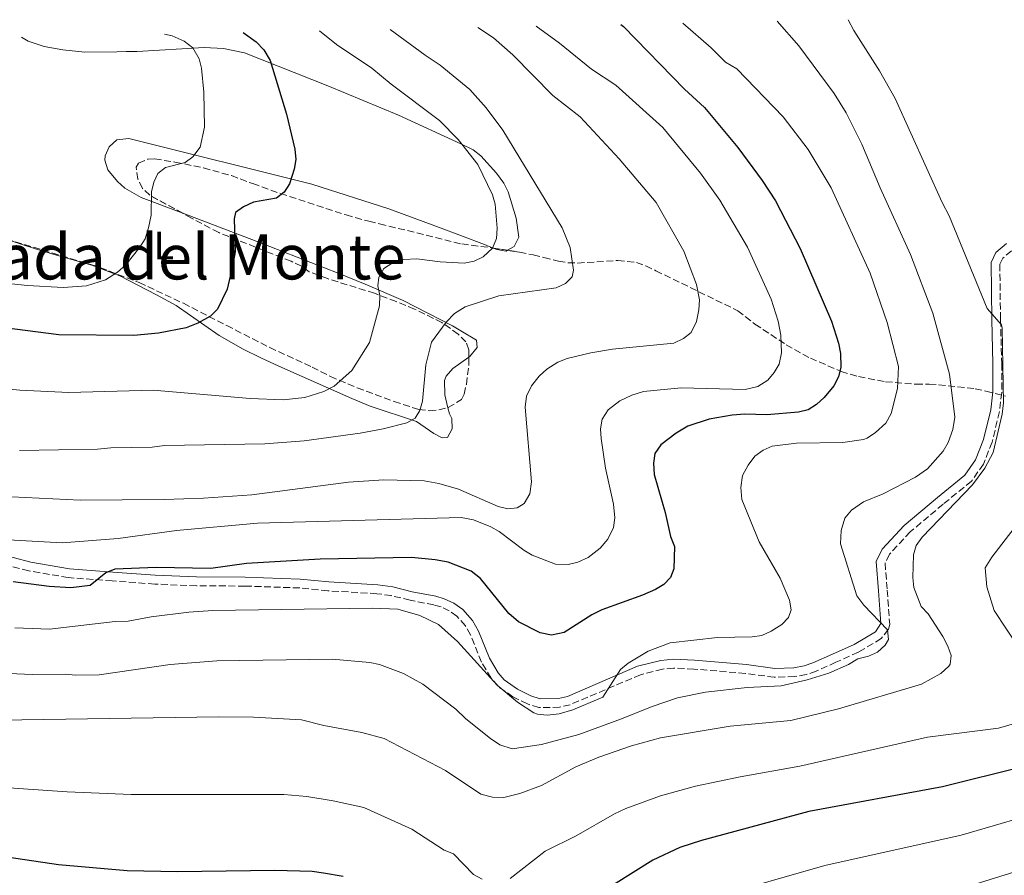
# Model space of a CAD drawing. Units: metres. Extents: x 644923 to 648383, y 4732267 to 4734652.
# Drawn here: x 645941 to 646192, y 4734388 to 4734606 of the extents above; entities that cross this region are included whole.
import ezdxf
from ezdxf.enums import TextEntityAlignment as Align

# ---------------------------------------------------------------- set-up
doc = ezdxf.new("R2010")
doc.units = ezdxf.units.M
doc.header["$MEASUREMENT"] = 0
doc.linetypes.add('DGN Style 3', pattern=[2.435890702152634, 1.739921930109024, -0.6959687720436097])
for name, color, linetype, lineweight in [('Camino', 7, 'DGN Style 3', 0), ('Curva de nivel directora', 30, 'Continuous', 30), ('Curva de nivel intermedia', 30, 'Continuous', 0), ('Etiqueta de uso rústico', 92, 'Continuous', 0), ('Línea de cambio de uso (parcela vista)', 92, 'Continuous', 0), ('Margen derecho', 7, 'Continuous', 0), ('Texto de Área (paraje) menor', 7, 'Continuous', 0), ('Zona arbolada', 92, 'DGN Style 3', 0)]:
    doc.layers.add(name, color=color, linetype=linetype, lineweight=lineweight)
doc.styles.add('Style-Arial', font='arial.ttf')

msp = doc.modelspace()

# ---------------------------------------------------------------- linework, layer by layer
at = {"layer": 'Camino', "color": 7, "linetype": 'DGN Style 3', "lineweight": 0}
for points in [[(646193.7499999999, 4734546.949999999, 690.3800000000048), (646191.6000000017, 4734545.11, 690.2899999999937), (646190.8099999982, 4734543.51, 690.2400000000054), (646190.9800000003, 4734529.439999999, 690), (646191.2799999998, 4734518.260000001, 689.8800000000047), (646191.3099999989, 4734510.910000003, 689.8399999999967), (646190.7199999989, 4734506.03, 689.6699999999983), (646188.839999999, 4734498.24, 689.6199999999953), (646186.6499999985, 4734492.630000004, 689.6499999999943), (646183.5700000008, 4734488.27, 689.6600000000037), (646176.3899999991, 4734482.42, 689.179999999993), (646167.9800000003, 4734475.37, 688.8699999999955), (646162.6799999987, 4734469.67, 688.2799999999991), (646161.5699999998, 4734467.41, 687.7599999999948), (646162.1199999996, 4734460.540000002, 687.4900000000054), (646162.7700000001, 4734451.810000001, 685.5399999999936), (646162.4299999981, 4734450.540000002, 685.1100000000007), (646160.6099999987, 4734448.180000002, 685.0000000000002), (646154.7699999983, 4734444.710000004, 685.0000000000002), (646149.0700000006, 4734442.170000001, 684.4600000000065), (646144.0300000004, 4734439.880000002, 684.5299999999991), (646141.5100000014, 4734439.03, 684.550000000003)], [(646141.5100000014, 4734439.03, 684.550000000003), (646138.5300000019, 4734438.51, 684.4499999999971), (646133.3599999996, 4734438.330000001, 684.1199999999953), (646126.0100000004, 4734439.310000002, 683.600000000006), (646112.9099999999, 4734440.430000001, 682.6999999999971), (646107.7199999976, 4734440.650000001, 682.279999999999), (646104.8900000001, 4734440.4, 682.0099999999949), (646099.2899999988, 4734438.980000001, 681.6399999999995), (646081.3599999981, 4734431.33, 679.6199999999953), (646078.6999999983, 4734430.7, 679.6000000000058), (646073.4400000012, 4734430.600000001, 679.6100000000007), (646070.4999999995, 4734431.520000001, 679.7299999999959), (646066.8200000006, 4734433.330000001, 679.9100000000037), (646063.0499999998, 4734436.02, 680.0099999999948), (646061.2199999992, 4734438.120000001, 679.9700000000012), (646058.8099999975, 4734442.170000001, 679.6600000000034), (646055.98, 4734449.130000001, 678.7599999999948), (646054.6599999989, 4734451.490000002, 678.600000000006), (646052.5100000009, 4734453.930000001, 678.5099999999949), (646050.6000000021, 4734455.26, 678.5899999999965), (646048.53, 4734456.240000002, 678.5899999999965), (646046.6700000004, 4734456.78, 678.6900000000023), (646040.6099999985, 4734457.940000001, 678.8800000000048), (646035.8000000007, 4734459.130000002, 678.7200000000014), (646032.1799999997, 4734459.619999999, 678.5599999999978), (646019.6999999986, 4734460.360000002, 678.1799999999931), (646012.4899999977, 4734461.070000002, 677.7400000000054), (645998.5399999979, 4734461.560000001, 677.3699999999955), (645986.1900000009, 4734461.630000001, 676.9799999999959), (645975.6000000006, 4734462.07, 676.6699999999984), (645964.7499999988, 4734462.880000002, 676.0200000000042), (645953.5700000006, 4734463.720000001, 673.8600000000006), (645943.5100000022, 4734465.430000001, 673.5599999999977), (645934.280000001, 4734467.869999999, 672.8600000000006)]]:
    msp.add_polyline3d(points, dxfattribs=at)
at = {"layer": 'Curva de nivel directora', "color": 30, "linetype": 'Continuous', "lineweight": 30, "flags": 128}
for points, elevation in [([(646094.2799999998, 4734604.619999999), (646094.919999999, 4734604.100000001), (646110.4699999992, 4734588.170000001), (646115.5699999998, 4734583.440000001), (646124.0399999989, 4734573.300000003), (646130.2899999984, 4734564.869999999), (646133.6700000003, 4734559.740000002), (646139.969999999, 4734547.53), (646147.9100000006, 4734529.080000001), (646149.7399999991, 4734523.42), (646150.2199999995, 4734520.810000001), (646150.2799999999, 4734517.310000001), (646149.6999999988, 4734514.880000002), (646148.5700000002, 4734512.61), (646146.0300000008, 4734509.590000001), (646144.0899999985, 4734507.810000001), (646141.9699999995, 4734506.49), (646139.4999999997, 4734505.830000001), (646131.4500000008, 4734505.210000002), (646125.8899999997, 4734505.359999999), (646122.6199999995, 4734505.12), (646116.8199999993, 4734504.11), (646111.3799999988, 4734502.270000001), (646108.3500000001, 4734500.480000001), (646104.4599999987, 4734497.57), (646102.9700000001, 4734495.359999999), (646102.57, 4734492.880000001), (646102.76, 4734490.02), (646105.61, 4734480.320000002), (646106.9599999998, 4734474.199999999), (646107.9199999988, 4734471.670000001), (646107.8000000003, 4734465.930000001), (646106.9599999998, 4734463.730000001), (646105.239999999, 4734461.95), (646103.0700000006, 4734460.710000002), (646099.8200000008, 4734459.25), (646089.4800000008, 4734455.510000001), (646086.9399999994, 4734454.240000002), (646079.8400000005, 4734449.699999999), (646076.5900000005, 4734449.04), (646073.7400000006, 4734449.650000002), (646068.230000001, 4734452.41), (646065.79, 4734454.560000001), (646058.5399999992, 4734463.53), (646056.199999999, 4734465.33), (646050.3399999982, 4734467.630000002), (646046.999999999, 4734468.250000001), (646040.9999999997, 4734468.800000001), (646017.7000000002, 4734468.45), (645998.9200000003, 4734467.280000002), (645989.89, 4734466.04), (645975.9800000006, 4734466.26), (645965.3999999993, 4734465.880000002), (645963.1100000005, 4734464.970000002), (645959.1699999997, 4734461.670000001), (645954.1999999987, 4734461.109999999), (645948.7299999992, 4734461.460000001), (645939.5299999992, 4734462.630000002)], 675.0000000000001), ([(645998.0799999997, 4734602.580000001), (646001.4100000003, 4734600.2), (646003.3700000005, 4734598.210000001), (646004.9899999987, 4734595.480000002), (646009.1399999994, 4734581.77), (646011.2499999994, 4734572.84), (646011.5099999988, 4734570.220000003), (646011.1299999988, 4734567.760000002), (646009.8599999992, 4734564.070000002), (646008.5699999996, 4734561.869999999), (646006.5699999989, 4734560.340000001), (646000.7499999986, 4734559.340000002), (645998.149999999, 4734558.210000004), (645996.1500000008, 4734556.699999999), (645995.7899999986, 4734555.11), (645996.039999999, 4734546.710000004), (645995.4899999992, 4734543.470000002), (645994.0499999997, 4734537.170000001), (645991.5599999997, 4734532.09), (645989.8099999997, 4734530.300000002), (645986.5899999987, 4734528.510000002), (645983.5499999989, 4734527.369999999), (645976.5700000006, 4734525.95), (645970.2400000006, 4734525.42), (645951.1399999987, 4734525.539999999), (645934.5699999994, 4734527.7)], 650.0000000000001), ([(646196.6899999991, 4734415.520000001), (646176.2199999993, 4734410.380000002), (646142.1699999986, 4734404.100000001), (646114.7899999997, 4734396.75), (646109.3400000003, 4734394.920000002), (646102.409999999, 4734391.740000002), (646092.449999999, 4734385.460000002)], 700.0000000000001), ([(645981.3499999995, 4734388.75), (645968.5700000009, 4734388.980000001), (645951.0699999994, 4734390.560000001), (645926.3999999998, 4734394.220000002)], 700.0000000000001), ([(646023.5999999989, 4734387.61), (646018.5199999983, 4734388.460000002), (646015.6699999984, 4734388.850000001), (646006.1800000002, 4734389.130000004), (645981.3499999995, 4734388.75)], 700.0000000000001)]:
    msp.add_lwpolyline(points, dxfattribs=dict(at, elevation=elevation))
at = {"layer": 'Curva de nivel intermedia', "color": 30, "linetype": 'Continuous', "lineweight": 0, "flags": 128}
for points, elevation in [([(646134.0700000004, 4734605.470000001), (646139.5800000001, 4734599.199999999), (646148.6500000005, 4734587.050000001), (646151.6500000001, 4734582.130000001), (646155.6800000002, 4734574.179999999), (646160.3000000003, 4734562.980000001), (646168.0800000009, 4734546.02), (646173.7800000006, 4734531.08), (646178.0200000008, 4734515.51), (646179.3399999995, 4734504.630000001), (646178.85, 4734501.41), (646177.6200000007, 4734498.109999998), (646176.3800000001, 4734495.939999999), (646172.3500000001, 4734491.439999999), (646169.3100000003, 4734489.34), (646161.0800000003, 4734485.09), (646156.0900000014, 4734482.99), (646153.0500000016, 4734480.890000001), (646151.3700000007, 4734478.819999999), (646150.4000000006, 4734475.73), (646150.2100000007, 4734472.349999998), (646154.4200000018, 4734459.050000001), (646156.1600000006, 4734456.689999999), (646162.2200000002, 4734450.430000001), (646162.4500000004, 4734447.909999998), (646161.6400000014, 4734446.529999999), (646159.6699999999, 4734444.739999999), (646157.39, 4734443.730000001), (646154.6699999998, 4734443), (646152.3000000005, 4734441.599999999), (646147.2600000004, 4734439.359999999), (646141.7700000006, 4734437.679999998), (646135.0899999996, 4734436.130000002), (646126.4300000005, 4734435.73), (646115.8700000015, 4734434.539999999), (646108.7200000011, 4734433.060000001), (646102.2600000015, 4734430.91), (646094.4500000018, 4734427.710000002), (646083.6, 4734423.789999999), (646074.0600000003, 4734421.24), (646066.5700000002, 4734420.099999999), (646063.4800000011, 4734421.08), (646061.0600000004, 4734422.749999999), (646054.8300000011, 4734427.77), (646052.2800000006, 4734430.230000001), (646043.8800000009, 4734436.59), (646038.9000000008, 4734439.31), (646032.800000001, 4734441.55), (646030.3600000002, 4734442.079999999), (646020.7800000003, 4734442.949999998), (645991.4099999999, 4734442.49), (645979.4699999996, 4734441.619999999), (645961.4100000015, 4734438.939999999), (645955.360000001, 4734438.869999999), (645952.8700000009, 4734439.149999999), (645944.4100000008, 4734439.07), (645930.2400000021, 4734439.649999999)], 685.0000000000001), ([(646072.7100000002, 4734604.159999999), (646078.6300000012, 4734599.859999998), (646086.8400000011, 4734593.220000001), (646093.0100000001, 4734589.159999998), (646104.9800000017, 4734578.42), (646114.5700000006, 4734566.76), (646119.4800000014, 4734559.84), (646126.5700000013, 4734547.929999999), (646132.5599999994, 4734534.689999999), (646134.380000001, 4734529.029999998), (646135.0200000004, 4734525.480000001), (646135.1800000013, 4734520.960000001), (646134.570000001, 4734518.109999999), (646133.3200000017, 4734515.939999999), (646131.6900000023, 4734513.989999999), (646129.2000000001, 4734512.430000001), (646125.9299999998, 4734511.640000001), (646109.6500000011, 4734512.069999999), (646100.070000001, 4734511.119999999), (646097.1100000016, 4734510.23), (646094.0000000002, 4734508.720000002), (646091.0300000019, 4734506.499999999), (646089.5400000011, 4734504.069999999), (646089.1400000011, 4734501.66), (646089.2900000007, 4734499.159999999), (646090.3900000005, 4734491.62), (646092.4500000014, 4734482.409999998), (646092.770000001, 4734478.98), (646092.4400000002, 4734476.519999999), (646091.0099999997, 4734473.48), (646088.9800000001, 4734471.21), (646085.9400000002, 4734468.820000002), (646083.3300000017, 4734467.679999999), (646080.9100000011, 4734467.039999999), (646077.6600000011, 4734467.16), (646071.7200000001, 4734469.469999999), (646069.5499999997, 4734470.720000001), (646063.3200000002, 4734475.459999999), (646061.140000001, 4734476.67), (646056.7199999997, 4734478.41), (646053.6500000008, 4734479.020000001), (646001.760000001, 4734477.569999999), (645981.1200000015, 4734475.699999998), (645966.290000001, 4734473.710000002), (645952.0000000015, 4734472.569999999), (645938.2400000017, 4734473.329999999)], 670.0000000000001), ([(646110.0399999999, 4734604.960000002), (646117.2599999995, 4734598.720000001), (646120.9000000008, 4734595.07), (646123.8300000011, 4734593.359999998), (646135.5900000003, 4734581.080000001), (646141.9800000007, 4734572.8), (646147.8700000005, 4734562.989999999), (646157.7800000012, 4734541.289999999), (646162.0700000006, 4734528.720000001), (646164.9800000007, 4734517.49), (646164.7800000019, 4734511.929999999), (646163.120000001, 4734505.509999999), (646161.7900000011, 4734503.100000001), (646159.1, 4734500.659999999), (646157.01, 4734499.210000001), (646156.0500000013, 4734498.909999998), (646150.85, 4734498.16), (646138.99, 4734497.960000001), (646132.85, 4734497.179999999), (646130.5700000002, 4734496.169999998), (646128.430000001, 4734494.689999999), (646126.6699999997, 4734492.34), (646125.3100000008, 4734489.74), (646124.8200000012, 4734486.710000001), (646125.1299999997, 4734483.640000001), (646129.4800000016, 4734472.869999999), (646134.8700000006, 4734463.56), (646137.230000001, 4734457.969999999), (646137.630000001, 4734455.49), (646136.9600000004, 4734453.519999999), (646135.2800000019, 4734451.789999999), (646132.5700000006, 4734450.039999999), (646130.2000000014, 4734448.98), (646127.7200000002, 4734448.600000001), (646118.9299999992, 4734448.460000001), (646106.8800000016, 4734447.06), (646101.2600000001, 4734444.960000001), (646096.1500000006, 4734441.949999999), (646094.2400000016, 4734440.34), (646089.6600000019, 4734433.3), (646082.0199999998, 4734429.989999999), (646078.5900000011, 4734429.039999999), (646075.5199999998, 4734428.65), (646073.040000001, 4734428.890000001), (646072.1, 4734429.279999998), (646067.9500000015, 4734432.01), (646062.7700000004, 4734436.300000002), (646052.6900000019, 4734447.42), (646047.8400000016, 4734451.78), (646043.1100000021, 4734454.06), (646037.5000000016, 4734455.67), (646031.0300000008, 4734455.96), (645990.4000000019, 4734455.32), (645984.2599999995, 4734454.88), (645974.7100000009, 4734453.710000001), (645968.8400000014, 4734452.609999999), (645965.5100000009, 4734452.539999997), (645948.7800000006, 4734450.56), (645939.9900000019, 4734450.899999999)], 680), ([(646058.6399999997, 4734408.569999999), (646061.5700000002, 4734407.779999998), (646064.5000000005, 4734407.699999998), (646068.5400000016, 4734408.719999999), (646074.1200000006, 4734410.789999999), (646082.8600000001, 4734415.499999999), (646088.7200000008, 4734418), (646096.9700000009, 4734420.829999999), (646104.3899999994, 4734422.859999999), (646122.120000001, 4734425.859999998), (646137.5400000017, 4734427.289999999), (646149.7400000013, 4734430.32), (646170.8400000014, 4734436.560000001), (646175.7600000009, 4734439.27), (646177.850000001, 4734441.179999999), (646178.1900000006, 4734441.699999999), (646178.3800000006, 4734443.880000001), (646177.5700000015, 4734446.25), (646176.2700000006, 4734448.7), (646172.5300000012, 4734454.509999999), (646170.8000000011, 4734456.329999999), (646168.9200000013, 4734461.230000001), (646168.6500000008, 4734463.710000001), (646168.7900000017, 4734469.529999999), (646169.5300000015, 4734471.930000001), (646170.9900000012, 4734474.02), (646183.8099999998, 4734487.359999999), (646187.0000000016, 4734491.59), (646189.0900000016, 4734495.63), (646191.4200000007, 4734505.33), (646191.7800000005, 4734508.23), (646191.4200000007, 4734527.26), (646191.2599999999, 4734528.130000002), (646187.5899999996, 4734532.24), (646177.9300000013, 4734555.91), (646176.1299999999, 4734559.27), (646164.1300000013, 4734585.75), (646160.1900000006, 4734592.789999999), (646153.6000000014, 4734603.130000001), (646152.190000001, 4734605.849999999)], 690), ([(645921.29, 4734540.430000001), (645943.1800000014, 4734538.149999999), (645952.2800000008, 4734537.59), (645958.230000001, 4734538.08), (645963.05, 4734539.56), (645966.0800000009, 4734541.569999999), (645968.2400000001, 4734543.359999999), (645971.7699999994, 4734547.92), (645973.1600000019, 4734549.989999999), (645973.9900000012, 4734552.849999998), (645974.6500000006, 4734556.050000001), (645974.7600000001, 4734562.02), (645975.3400000012, 4734564.449999998), (645976.4000000008, 4734566.659999999), (645978.3400000008, 4734568.220000001), (645983.2900000019, 4734569.439999999), (645985.29, 4734570.949999998), (645987.1299999997, 4734573.409999999), (645988.2400000005, 4734578.430000001), (645988.0999999996, 4734587.390000001), (645987.5200000008, 4734593.48), (645986.8700000005, 4734595.890000001), (645985.240000001, 4734598.640000001), (645983.0999999996, 4734600.34), (645980.0199999994, 4734601.73), (645978.0599999992, 4734602.149999999)], 645.0000000000001), ([(646017.5200000014, 4734602.99), (646021.850000001, 4734599.51), (646030.9000000011, 4734593.54), (646035.7699999993, 4734589.46), (646048.0700000018, 4734580.130000001), (646052.8300000007, 4734575.300000001), (646057.8799999999, 4734568.970000001), (646061.5800000012, 4734561.230000001), (646062.2500000017, 4734558.82), (646062.7999999993, 4734552.720000001), (646062.6200000006, 4734550.099999999), (646061.5700000002, 4734547.679999998), (646059.2000000008, 4734545.449999999), (646056.9500000001, 4734544.369999998), (646054.3600000016, 4734543.840000001), (646048.2900000009, 4734544.189999999), (646042.2900000017, 4734544.949999999), (646039.0100000004, 4734544.720000001), (646036.27, 4734543.999999999), (646033.8899999995, 4734542.430000001), (646032.610000001, 4734540.230000001), (646032.4299999999, 4734538.039999999), (646032.9000000017, 4734535.579999999), (646032.800000001, 4734532.92), (646030.2500000007, 4734523.569999999), (646025.7699999993, 4734516.509999999), (646021.2400000007, 4734512.499999999), (646018.6400000012, 4734511.15), (646013.8400000001, 4734509.57), (646008.3100000002, 4734509.01), (645999.8700000001, 4734509.329999999), (645975.2200000006, 4734511.430000001), (645953.6900000013, 4734510.880000001), (645941.1900000023, 4734511.470000001), (645927.9900000012, 4734512.749999999)], 655), ([(646057.8500000007, 4734603.849999999), (646061.8600000006, 4734601.189999999), (646066.7800000003, 4734596.890000001), (646076.9600000015, 4734586.56), (646083.9500000009, 4734581.080000001), (646093.8200000015, 4734570.430000001), (646103.2400000006, 4734559.25), (646110.3700000008, 4734546.86), (646113.5600000004, 4734538.390000001), (646114.28, 4734534.470000001), (646114.1900000006, 4734531.970000001), (646113.5600000004, 4734528.970000001), (646112.2300000006, 4734526.130000001), (646110.2099999998, 4734524.649999999), (646107.8200000004, 4734523.46), (646092.1800000009, 4734521.88), (646086.6599999999, 4734520.99), (646080.6300000016, 4734519.510000001), (646078.24, 4734518.599999999), (646075.4300000004, 4734516.800000002), (646073.4900000002, 4734515.02), (646071.5600000013, 4734512.59), (646070.2900000017, 4734509.949999998), (646069.9000000006, 4734507.099999999), (646071.5099999999, 4734488.109999998), (646071.120000001, 4734485.039999999), (646069.6300000001, 4734482.609999999), (646067.9000000001, 4734481.49), (646065.5000000017, 4734481.239999999), (646063.0800000011, 4734481.850000001), (646052.9600000002, 4734486.28), (646047.8900000007, 4734487.689999999), (646044.1800000004, 4734488.33), (646033.9000000008, 4734488.609999999), (646024.9500000011, 4734488.029999998), (646000.3000000014, 4734484.800000001), (645987.9800000011, 4734483.96), (645978.0200000012, 4734483.58), (645956.5999999993, 4734483.460000002), (645932.0999999995, 4734484.599999999)], 665), ([(646035.5000000012, 4734603.369999997), (646044.4400000018, 4734596.789999999), (646048.2999999998, 4734594.269999999), (646055.8500000002, 4734588.079999999), (646060.0200000011, 4734583.369999999), (646064.2700000001, 4734577.71), (646079.3200000018, 4734552.84), (646081.4100000019, 4734547.84), (646082.1900000018, 4734542.05), (646081.87, 4734540.329999999), (646080.1900000013, 4734538.599999999), (646077.820000002, 4734537.539999999), (646063.2000000017, 4734535.499999999), (646054.67, 4734532.73), (646051.9600000011, 4734530.98), (646049.8399999999, 4734528.769999999), (646046.0600000002, 4734523.689999998), (646044.650000002, 4734517.880000001), (646043.730000001, 4734508.679999999), (646043.1299999999, 4734506.249999999), (646041.9400000006, 4734504.34), (646039.7600000014, 4734503.130000001), (646033.730000001, 4734501.619999998), (646027.9400000018, 4734500.519999998), (646013.6400000011, 4734498.59), (646003.640000001, 4734497.78), (645978.0300000003, 4734497.369999999), (645974.9600000012, 4734496.98), (645964.3799999999, 4734496.819999998), (645960.9700000013, 4734496.42), (645941.1600000008, 4734496.109999998)], 660.0000000000001), ([(646198.7699999999, 4734441.109999999), (646189.3300000008, 4734455.31), (646187.48, 4734461.329999999), (646187.1100000013, 4734466.199999999), (646188.7699999998, 4734468.96), (646197.810000001, 4734480.71)], 695), ([(645930.5300000003, 4734427.32), (645991.9400000019, 4734428.279999999), (646000.6900000004, 4734428.199999999), (646012.9400000015, 4734427.52), (646018.6400000012, 4734426.08), (646028.2900000005, 4734424.260000001), (646033.9900000002, 4734422.749999999), (646049.650000002, 4734414.54), (646058.6399999997, 4734408.569999999)], 690), ([(646066.1400000011, 4734387.09), (646075.0300000003, 4734393.989999999), (646082.8900000014, 4734397.91), (646092.7100000007, 4734403.509999999), (646095.5700000017, 4734404.869999998), (646104.3899999994, 4734408.16), (646113.2699999998, 4734410.57), (646124.6700000014, 4734412.99), (646139.8600000017, 4734415.699999999), (646172.3700000002, 4734423.050000001), (646190.4400000017, 4734425.359999998), (646199.2200000014, 4734427.880000002)], 695), ([(646117.2400000017, 4734382.08), (646146.27, 4734390.38), (646180.930000001, 4734398.140000001), (646204.8099999994, 4734405.069999999), (646225.0900000016, 4734410.470000001), (646234.2300000011, 4734413.02), (646236.4200000016, 4734414.189999999)], 705), ([(645929.7100000001, 4734410.789999999), (645953.3000000003, 4734409.140000001), (645969.5499999999, 4734408.46), (646008.4300000009, 4734408.470000001), (646014.2900000014, 4734407.939999999), (646021.0400000019, 4734406.810000001), (646028.8, 4734405.179999999), (646041.0500000011, 4734399.609999998), (646049.3100000002, 4734394.26), (646051.6400000014, 4734393.31), (646056.78, 4734388.06), (646058.9600000017, 4734386.859999999)], 695), ([(646184.5600000009, 4734385.65), (646232.0400000006, 4734400.399999999)], 710.0000000000001)]:
    msp.add_lwpolyline(points, dxfattribs=dict(at, elevation=elevation))
at = {"layer": 'Línea de cambio de uso (parcela vista)', "color": 92, "linetype": 'Continuous', "lineweight": 0}
for points in [[(645941.6299999999, 4734601.380000001, 638.6100000000006), (645943.3600000005, 4734600.4, 641.529999999999), (645947.3799999999, 4734599.039999999, 641.9199999999983), (645952.2100000001, 4734598.16, 642.3999999999943), (645957.75, 4734597.550000001, 642.9700000000012), (645965.8899999997, 4734597.680000001, 643.7899999999936), (645968.3399999999, 4734597.720000001, 644.029999999999), (645971.0700000003, 4734597.76, 644.3099999999977), (645988.1600000003, 4734598.779999999, 645.9799999999959), (645993.1200000001, 4734598.539999999, 647.6699999999983), (645998.4800000006, 4734597.369999999, 648.6000000000058), (646019.6399999997, 4734589.02, 652.7100000000064), (646037.6900000004, 4734581.51, 654.1300000000047), (646053.5599999997, 4734574.220000001, 655), (646056.6699999999, 4734572.66, 655.6399999999994), (646058.5899999999, 4734571.130000001, 655.9100000000036), (646062.6600000003, 4734566.76, 656.7400000000052), (646064.4600000001, 4734564.24, 656.8500000000058), (646065.5599999997, 4734562.02, 656.7599999999948), (646067.6200000001, 4734555.25, 656.5200000000041), (646068.2999999998, 4734550.470000001, 656.6300000000047), (646067.1500000004, 4734548.039999999, 656.3399999999965), (646065.3886000002, 4734547.105000001, 655.9894000000058)], [(645982.7056, 4734556.5426, 647.2008999999962), (645972.1600000003, 4734560.550000001, 644.929999999993), (645967.9699999997, 4734562.939999999, 644), (645966.1200000001, 4734564.609999999, 643.6399999999994), (645963.6299999999, 4734567.609999999, 643.3999999999943), (645962.8499999996, 4734570.07, 643.3999999999943), (645962.9600000001, 4734571.199999999, 643.3999999999943), (645964, 4734573.470000001, 643.3999999999943), (645965.9400000004, 4734575.26, 644.070000000007), (645969, 4734575.619999999, 644.1399999999994), (646015.6100000005, 4734563.939999999, 647.9900000000052)], [(646061.7477000002, 4734547.671900001, 655.2121999999945), (646059.5199999996, 4734548.57, 655), (646047.8600000005, 4734552.970000001, 655), (646035.2199999997, 4734557.67, 653.9400000000023), (646015.6100000005, 4734563.939999999, 650.820000000007)], [(645981.0499999998, 4734533.08, 648.6600000000036), (645976.0700000003, 4734535.730000001, 647.4799999999959), (645966.7000000002, 4734540.57, 645.3099999999977), (645959.5999999996, 4734543.32, 645), (645949.9500000002, 4734546.029999999, 643.9400000000023), (645945.2199999997, 4734547.49, 643.3000000000029), (645937.1699999999, 4734550.119999999, 642.2899999999936), (645925.3200000003, 4734553.32, 640.429999999993), (645921.8899999997, 4734553.949999999, 640), (645916.7000000002, 4734555.810000001, 640), (645912.9111000003, 4734557.3245, 639.928899999999)], [(646055.5698999995, 4734519.8391, 661.7100000000064), (646055.7599999999, 4734519.970000001, 661.7100000000064), (646057.6699999999, 4734522.359999999, 661.7100000000064), (646057.4900000002, 4734524.210000001, 661.7100000000064), (646053.5499999998, 4734526.619999999, 661.4199999999983), (646051.4299999997, 4734527.859999999, 660.779999999999), (646038.8399999999, 4734534.289999999, 656.8999999999943), (646029.1500000004, 4734538.5, 654.3500000000058), (646022.2599999999, 4734541.289999999, 653.2899999999936), (646001.3700000001, 4734549.449999999, 651.2200000000012), (645982.7056, 4734556.5426, 647.2008999999962)], [(646065.3886000002, 4734547.105000001, 655.9894000000058), (646065.04, 4734546.92, 655.9199999999983), (646062.6699999999, 4734547.300000001, 655.3000000000029), (646061.7477000002, 4734547.671900001, 655.2121999999945)], [(645981.0499999998, 4734533.08, 644.929999999993), (645992.0199999996, 4734525.390000001, 652.1300000000047), (645998.1299999999, 4734521.9, 654.3099999999977), (646002.5800000001, 4734519.720000001, 655.0500000000029), (646007.2100000001, 4734517.619999999, 655.3800000000047), (646025.75, 4734509.32, 655.570000000007), (646030.4600000001, 4734507.369999999, 656.8600000000006), (646042.2300000006, 4734503.52, 660.1900000000023), (646046.6399999997, 4734500.390000001, 661.75), (646048.75, 4734499.289999999, 662.3399999999965), (646050.1100000005, 4734499.449999999, 662.4799999999959), (646051.3499999996, 4734501.58, 662.4799999999959), (646051.2300000006, 4734504.279999999, 662.4799999999959), (646050.6100000005, 4734505.470000001, 662.4799999999959), (646050.2414999995, 4734507.0076, 662.2608000000037)], [(646050.2414999995, 4734507.0076, 662.2608000000037), (646049.4500000002, 4734510.310000001, 661.7899999999936), (646049.4000000004, 4734513.930000001, 661.7100000000064), (646049.8399999999, 4734515.060000001, 661.7100000000064), (646051.4600000001, 4734517.01, 661.7100000000064), (646055.5698999995, 4734519.8391, 661.7100000000064)]]:
    msp.add_polyline3d(points, dxfattribs=at)
at = {"layer": 'Margen derecho', "color": 7, "linetype": 'Continuous', "lineweight": 0}
msp.add_polyline3d([(646192.4800000001, 4734548.82, 690.3699999999953), (646189.78, 4734546.520000001, 690.25), (646188.5599999975, 4734544.02, 690.179999999993), (646188.7299999995, 4734529.400000001, 689.7599999999948), (646189.0300000012, 4734518.220000001, 689.050000000003), (646189.0599999981, 4734511.040000001, 689.0200000000041), (646188.4999999994, 4734506.430000001, 688.7200000000012), (646186.6799999998, 4734498.92, 688.6199999999953), (646184.649999998, 4734493.720000001, 688.6399999999994), (646181.9099999999, 4734489.82, 688.6399999999994), (646174.9499999996, 4734484.150000002, 688.2299999999959), (646166.4299999991, 4734477.010000001, 688.1100000000006), (646160.8099999976, 4734470.949999999, 687.8399999999967), (646159.2899999977, 4734467.84, 687.1600000000037), (646159.870000001, 4734460.360000002, 686.8099999999978), (646160.4999999992, 4734452.02, 685.0000000000002), (646159.1, 4734449.880000004, 685.0000000000002), (646153.730000001, 4734446.710000001, 685.0000000000002), (646148.1499999977, 4734444.220000001, 683.800000000003), (646143.199999999, 4734441.970000002, 683.800000000003), (646140.9499999981, 4734441.220000001, 683.820000000007), (646138.2999999993, 4734440.760000001, 683.6499999999943), (646133.4699999992, 4734440.580000003, 683.2700000000042), (646126.2600000007, 4734441.540000001, 682.729999999996), (646113.0500000007, 4734442.680000001, 681.8699999999955), (646107.6700000007, 4734442.900000002, 681.5000000000001), (646104.5100000001, 4734442.630000002, 681.1999999999971), (646098.5699999991, 4734441.12, 680.7700000000042), (646080.6600000008, 4734433.470000002, 679.0599999999977), (646078.4099999999, 4734432.950000001, 679.0299999999987), (646073.7600000007, 4734432.850000001, 679.050000000003), (646071.3400000001, 4734433.61, 679.1499999999943), (646067.9699999995, 4734435.270000001, 679.2599999999949), (646064.5699999996, 4734437.7, 679.350000000006), (646063.0499999998, 4734439.450000001, 679.2100000000065), (646060.8199999991, 4734443.180000002, 678.9299999999931), (646058.0100000016, 4734450.11, 678.0200000000042), (646056.510000002, 4734452.800000002, 677.8300000000019), (646054.0199999996, 4734455.62, 677.8000000000029), (646051.7300000008, 4734457.220000001, 677.8800000000048), (646049.3199999991, 4734458.350000001, 677.8699999999953), (646047.199999998, 4734458.970000001, 677.9799999999963), (646041.1000000003, 4734460.130000001, 678.0500000000033), (646036.2299999997, 4734461.350000001, 677.8800000000048), (646032.3999999987, 4734461.869999999, 677.6699999999984), (646019.8799999994, 4734462.609999999, 677.300000000003), (646012.6399999997, 4734463.32, 676.8699999999953), (645998.5899999995, 4734463.810000002, 676.4400000000024), (645986.2399999979, 4734463.880000001, 675.9799999999959), (645975.7300000002, 4734464.320000002, 675.7700000000041), (645964.9099999998, 4734465.130000001, 675.1999999999972), (645953.85, 4734465.950000001, 672.9100000000037), (645943.9899999984, 4734467.630000002, 672.529999999999), (645934.9400000004, 4734470.03, 671.7899999999937)], dxfattribs=at)
at = {"layer": 'Zona arbolada', "color": 92, "linetype": 'DGN Style 3', "lineweight": 0, "extrusion": (-0.2378858071504381, 0.03703959572456902, 0.9705866324573739), "elevation": 22312.65229696876, "flags": 128}
msp.add_lwpolyline([(-4777575.809928645, -87231.84301624633), (-4777575.809928644, -87228.04658049438)], dxfattribs=at)
at = {"layer": 'Zona arbolada', "color": 92, "linetype": 'DGN Style 3', "lineweight": 0}
for points in [[(645933.0700000003, 4734551.41, 642.0500000000029), (645961.6299999999, 4734542.730000001, 645), (645971.6100000005, 4734538.869999999, 646.3500000000058), (645982.8700000001, 4734533.600000001, 648.7100000000064), (645993.9100000003, 4734527.930000001, 650.8999999999943), (646004.8700000001, 4734522.33, 652.6900000000023), (646015.6699999999, 4734517.369999999, 654.0500000000029), (646020.3099999997, 4734514.970000001, 654.7100000000064), (646027.1600000003, 4734512.029999999, 656.4400000000023), (646036.54, 4734508.600000001, 658.779999999999), (646042.8200000003, 4734506.529999999, 660), (646045.5599999997, 4734506.230000001, 660.4600000000064), (646047.9600000001, 4734506.430000001, 660.8999999999943), (646050.3300000001, 4734507.029999999, 661.3099999999977), (646053.7100000001, 4734509.09, 661.8800000000047), (646054.3700000001, 4734510.470000001, 661.9700000000012), (646054.9400000004, 4734512.930000001, 662.0399999999936), (646055.5800000001, 4734517.880000001, 661.929999999993), (646055.5599999997, 4734521.76, 661.6100000000006), (646054.8499999996, 4734523.789999999, 661.2899999999936), (646052.8399999999, 4734525.710000001, 660.779999999999), (646048.7300000006, 4734528.689999999, 659.7299999999959), (646041.7400000002, 4734532.130000001, 657.5800000000017), (646037.0899999999, 4734534.07, 656.1900000000023), (646031.5700000003, 4734536.15, 654.8699999999953), (646019.5800000001, 4734539.880000001, 653.2599999999948), (646014.9500000002, 4734541.609999999, 652.6199999999953), (646012.9199999999, 4734543.060000001, 652.320000000007), (646010.2999999998, 4734544.310000001, 651.929999999993), (645991.8700000001, 4734551.619999999, 649.070000000007), (645984.9400000004, 4734555.32, 647.4400000000023), (645974.3399999999, 4734561.119999999, 645), (645972.4900000002, 4734562.869999999, 644.75), (645971.2999999998, 4734565.220000001, 644.5800000000017), (645970.8099999997, 4734568.24, 644.429999999993), (645971.4800000006, 4734569.279999999, 644.4900000000052), (645973.8600000005, 4734570.300000001, 644.7200000000012), (645975.5599999997, 4734570.369999999, 644.8899999999994), (645980.7400000002, 4734569.59, 645), (645987.9900000002, 4734568.08, 646.0899999999965), (645995.0899999999, 4734566.130000001, 647.7700000000041), (646000.5199999996, 4734564.08, 649.1999999999971), (646007.6100000005, 4734561.560000001, 650), (646024.3099999997, 4734556.100000001, 652.4900000000052), (646030.1100000005, 4734554.49, 653.3099999999977), (646032.8600000005, 4734553.850000001, 653.7400000000052), (646053.7699999996, 4734548.710000001, 655), (646061.3099999997, 4734547.74, 655), (646068.4400000004, 4734546.630000001, 656.7899999999936), (646071.9199999999, 4734545.92, 657.7400000000052), (646074.6600000003, 4734545.279999999, 658.5), (646078.4299999997, 4734544.32, 659.5500000000029), (646080.8200000003, 4734543.930000001, 660), (646083.3099999997, 4734543.84, 660.2899999999936), (646093.5099999999, 4734544.49, 662.0500000000029), (646098.2800000003, 4734544.029999999, 662.8699999999953), (646100.6200000001, 4734543.140000001, 663.1900000000023), (646103.2000000002, 4734541.91, 663.5399999999936), (646124.0599999997, 4734531.710000001, 667.5399999999936), (646128.4500000002, 4734528.300000001, 668.5399999999936), (646136.4100000003, 4734523.050000001, 670.4400000000023), (646142.5499999998, 4734519.619999999, 672.4400000000023), (646150.3799999999, 4734516.25, 675.1100000000006), (646154.8399999999, 4734514.930000001, 676.6199999999953), (646161.7199999997, 4734513.609999999, 678.929999999993), (646169.4400000004, 4734512.960000001, 681.7400000000052), (646172.8499999996, 4734513.01, 682.9900000000052), (646175.2100000001, 4734512.859999999, 683.8500000000058), (646184.4900000002, 4734511.83, 687.3300000000017), (646187.2300000006, 4734511.189999999, 688.3500000000058), (646192.2199999997, 4734509.930000001, 690)], [(645982.7056, 4734556.5426, 646.925700000007), (645974.3399999999, 4734561.119999999, 645), (645972.4900000002, 4734562.869999999, 644.75), (645971.2999999998, 4734565.220000001, 644.5800000000017), (645970.8099999997, 4734568.24, 644.429999999993), (645971.4800000006, 4734569.279999999, 644.4900000000052), (645973.8600000005, 4734570.300000001, 644.7200000000012), (645975.5599999997, 4734570.369999999, 644.8899999999994), (645980.7400000002, 4734569.59, 645), (645987.9900000002, 4734568.08, 646.0899999999965), (645995.0899999999, 4734566.130000001, 647.7700000000041), (646000.5199999996, 4734564.08, 649.1999999999971), (646007.6100000005, 4734561.560000001, 650), (646024.3099999997, 4734556.100000001, 652.4900000000052), (646030.1100000005, 4734554.49, 653.3099999999977), (646032.8600000005, 4734553.850000001, 653.7400000000052), (646053.7699999996, 4734548.710000001, 655), (646061.3099999997, 4734547.74, 655), (646061.7477000002, 4734547.671900001, 655.1098999999958)], [(645912.9111000003, 4734557.3245, 640), (645913.1799999997, 4734557.27, 640), (645933.0700000003, 4734551.41, 642.0500000000029), (645961.6299999999, 4734542.730000001, 645), (645971.6100000005, 4734538.869999999, 646.3500000000058), (645982.8700000001, 4734533.600000001, 648.7100000000064), (645993.9100000003, 4734527.930000001, 650.8999999999943), (646004.8700000001, 4734522.33, 652.6900000000023), (646015.6699999999, 4734517.369999999, 654.0500000000029), (646020.3099999997, 4734514.970000001, 654.7100000000064), (646027.1600000003, 4734512.029999999, 656.4400000000023), (646036.54, 4734508.600000001, 658.779999999999), (646042.8200000003, 4734506.529999999, 660), (646045.5599999997, 4734506.230000001, 660.4600000000064), (646047.9600000001, 4734506.430000001, 660.8999999999943), (646050.2414999995, 4734507.0076, 661.2946999999986)], [(646055.5698999995, 4734519.8391, 661.7684000000008), (646055.5599999997, 4734521.76, 661.6100000000006), (646054.8499999996, 4734523.789999999, 661.2899999999936), (646052.8399999999, 4734525.710000001, 660.779999999999), (646048.7300000006, 4734528.689999999, 659.7299999999959), (646041.7400000002, 4734532.130000001, 657.5800000000017), (646037.0899999999, 4734534.07, 656.1900000000023), (646031.5700000003, 4734536.15, 654.8699999999953), (646019.5800000001, 4734539.880000001, 653.2599999999948), (646014.9500000002, 4734541.609999999, 652.6199999999953), (646012.9199999999, 4734543.060000001, 652.320000000007), (646010.2999999998, 4734544.310000001, 651.929999999993), (645991.8700000001, 4734551.619999999, 649.070000000007), (645984.9400000004, 4734555.32, 647.4400000000023), (645982.7056, 4734556.5426, 646.925700000007)], [(646065.3886000002, 4734547.105000001, 656.0239000000003), (646068.4400000004, 4734546.630000001, 656.7899999999936), (646071.9199999999, 4734545.92, 657.7400000000052), (646074.6600000003, 4734545.279999999, 658.5), (646078.4299999997, 4734544.32, 659.5500000000029), (646080.8200000003, 4734543.930000001, 660), (646083.3099999997, 4734543.84, 660.2899999999936), (646093.5099999999, 4734544.49, 662.0500000000029), (646098.2800000003, 4734544.029999999, 662.8699999999953), (646100.6200000001, 4734543.140000001, 663.1900000000023), (646103.2000000002, 4734541.91, 663.5399999999936), (646124.0599999997, 4734531.710000001, 667.5399999999936), (646128.4500000002, 4734528.300000001, 668.5399999999936), (646136.4100000003, 4734523.050000001, 670.4400000000023), (646142.5499999998, 4734519.619999999, 672.4400000000023), (646150.3799999999, 4734516.25, 675.1100000000006), (646154.8399999999, 4734514.930000001, 676.6199999999953), (646161.7199999997, 4734513.609999999, 678.929999999993), (646169.4400000004, 4734512.960000001, 681.7400000000052), (646172.8499999996, 4734513.01, 682.9900000000052), (646175.2100000001, 4734512.859999999, 683.8500000000058), (646184.4900000002, 4734511.83, 687.3300000000017), (646187.2300000006, 4734511.189999999, 688.3500000000058), (646192.2199999997, 4734509.930000001, 690)], [(646050.2414999995, 4734507.0076, 661.2946999999986), (646050.3300000001, 4734507.029999999, 661.3099999999977), (646053.7100000001, 4734509.09, 661.8800000000047), (646054.3700000001, 4734510.470000001, 661.9700000000012), (646054.9400000004, 4734512.930000001, 662.0399999999936), (646055.5800000001, 4734517.880000001, 661.929999999993), (646055.5698999995, 4734519.8391, 661.7684000000008)]]:
    msp.add_polyline3d(points, dxfattribs=at)

# ---------------------------------------------------------------- texts
at = {"layer": 'Etiqueta de uso rústico', "color": 92, "linetype": 'Continuous', "lineweight": 0, "style": 'Style-Arial'}
msp.add_text('L', height=7.000000000000002, dxfattribs=at).set_placement((645977.9014203821, 4734548.34001, 646.1900000000023), align=Align.MIDDLE_CENTER)
at = {"layer": 'Texto de Área (paraje) menor', "color": 7, "linetype": 'Continuous', "lineweight": 0, "style": 'Style-Arial'}
msp.add_text('Quiñonada del Monte', height=11.5, dxfattribs=at).set_placement((645960.5359761809, 4734545.430010001, 643.3899999999994), align=Align.MIDDLE_CENTER)

doc.saveas('drawing.dxf')
